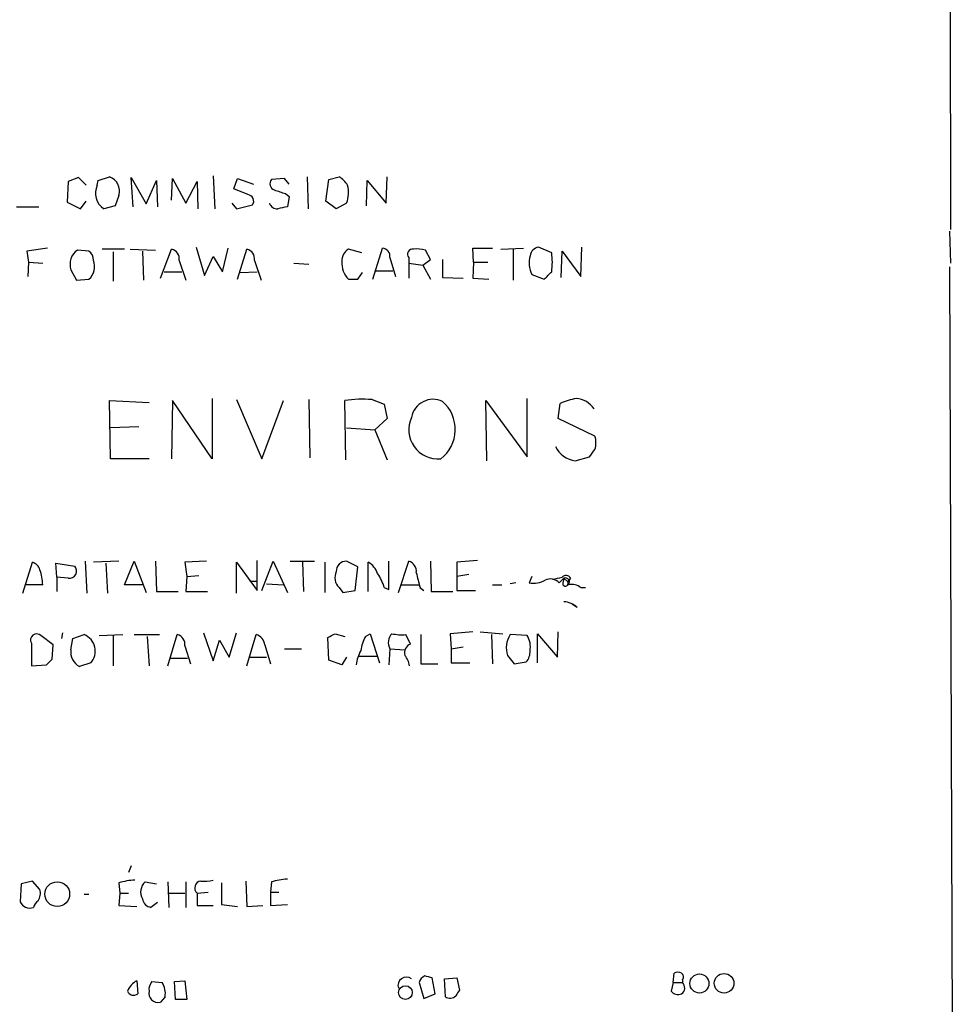
# Model space of a CAD drawing. Extents: x 2 to 1024, y 13 to 823.
# Drawn here: x 940 to 1024, y 238 to 327 of the extents above; entities that cross this region are included whole.
import ezdxf

# ---------------------------------------------------------------- set-up
doc = ezdxf.new("R2010")
doc.units = 0
doc.header["$MEASUREMENT"] = 0
doc.layers.add('MAIN', color=5, linetype='CONTINUOUS')

msp = doc.modelspace()

# ---------------------------------------------------------------- linework, layer by layer
at = {"layer": 'MAIN'}
for p, q in [((1023.7893, 343.3233), (1023.874, 308.2713)), ((947.166, 312.6739), (948.182, 313.0126)), ((957.4953, 313.0973), (957.6647, 310.1339)), ((965.962, 313.0126), (966.0467, 310.1339)), ((967.9093, 312.7586), (968.8407, 313.0126)), ((973.074, 310.6419), (973.1587, 313.0126)), ((944.4567, 312.5893), (944.372, 310.7266)), ((945.388, 312.9279), (944.4567, 312.5893)), ((946.0653, 312.2506), (945.388, 312.9279)), ((947.0813, 312.2506), (947.166, 312.6739)), ((950.2987, 310.3033), (950.1293, 312.9279)), ((950.1293, 312.9279), (951.484, 310.5573)), ((951.484, 310.5573), (952.4153, 312.6739)), ((952.4153, 312.6739), (952.5, 310.3033)), ((953.77, 310.8959), (953.8547, 312.8433)), ((953.8547, 312.8433), (955.04, 310.6419)), ((955.04, 310.6419), (956.056, 312.5893)), ((956.056, 312.5893), (956.1407, 310.1339)), ((959.358, 311.9119), (959.6967, 312.8433)), ((959.6967, 312.8433), (961.136, 312.3353)), ((963.93, 312.8433), (962.7447, 312.7586)), ((964.3533, 312.3353), (963.93, 312.8433)), ((967.6553, 310.8113), (967.9093, 312.7586)), ((971.296, 310.3879), (971.3807, 312.6739)), ((971.3807, 312.6739), (973.074, 310.6419)), ((949.0287, 311.3193), (948.69, 310.3879)), ((960.628, 311.4039), (959.358, 311.9119)), ((964.0147, 311.4886), (964.3533, 311.2346)), ((964.3533, 311.2346), (964.184, 310.3033)), ((939.8, 310.3033), (941.832, 310.3033)), ((944.372, 310.7266), (945.5573, 310.1339)), ((945.5573, 310.1339), (946.0653, 310.8113)), ((948.69, 310.3879), (947.674, 310.1339)), ((959.1887, 310.6419), (959.612, 310.1339)), ((959.612, 310.1339), (961.0513, 310.4726)), ((968.5867, 310.1339), (967.6553, 310.8113)), ((969.518, 310.6419), (968.5867, 310.1339)), ((1023.7893, 308.1019), (1023.874, 305.2233)), ((942.594, 306.5779), (940.7313, 306.3239)), ((940.7313, 306.3239), (940.9007, 305.3079)), ((946.3193, 306.3239), (945.3033, 306.4086)), ((949.5367, 306.4933), (947.5047, 306.4933)), ((948.5207, 306.2393), (948.5207, 303.6146)), ((950.0447, 306.4933), (952.3307, 306.4086)), ((951.1453, 306.3239), (951.23, 303.6993)), ((952.754, 303.8686), (953.77, 306.4933)), ((955.9713, 306.6626), (956.7333, 304.1226)), ((958.342, 304.4613), (958.85, 306.5779)), ((959.6967, 303.7839), (960.5433, 306.4933)), ((970.8727, 306.1546), (969.6873, 306.4933)), ((971.8887, 303.7839), (972.7353, 306.5779)), ((977.0533, 305.5619), (976.63, 306.4086)), ((980.948, 305.3079), (980.8633, 306.5779)), ((980.8633, 306.5779), (982.6413, 306.5779)), ((983.4033, 306.4933), (985.4353, 306.5779)), ((984.504, 306.4933), (984.504, 303.6993)), ((987.9753, 306.1546), (986.79, 306.6626)), ((988.822, 303.9533), (988.9067, 306.3239)), ((988.9067, 306.3239), (990.6, 304.0379)), ((990.6, 304.0379), (990.6847, 306.6626)), ((940.9007, 305.3079), (940.816, 304.0379)), ((940.9007, 305.3079), (942.1707, 305.2233)), ((954.4473, 305.4773), (955.04, 303.6993)), ((956.7333, 304.1226), (957.4953, 305.8159)), ((957.4953, 305.8159), (958.342, 304.4613)), ((961.2207, 305.4773), (961.8133, 303.6993)), ((964.7767, 305.2233), (966.1313, 305.1386)), ((973.4127, 305.7313), (973.9207, 304.0379)), ((975.106, 305.7313), (975.106, 305.2233)), ((975.106, 305.2233), (975.106, 303.8686)), ((975.106, 305.2233), (976.376, 305.0539)), ((976.376, 305.0539), (977.0533, 305.5619)), ((976.376, 305.0539), (977.0533, 303.7839)), ((978.154, 305.5619), (978.154, 303.9533)), ((980.948, 305.3079), (980.8633, 303.8686)), ((980.948, 305.3079), (982.218, 305.3079)), ((944.7107, 304.6306), (945.2187, 303.6993)), ((953.0927, 304.4613), (954.7013, 304.4613)), ((959.9507, 304.3766), (961.4747, 304.4613)), ((970.534, 303.7839), (970.9573, 304.3766)), ((972.1427, 304.5459), (973.6667, 304.5459)), ((986.1973, 304.2073), (987.298, 303.7839)), ((1023.7893, 304.8846), (1024.2973, 147.6586)), ((945.2187, 303.6993), (946.3193, 303.7839)), ((978.154, 303.9533), (980.0167, 303.8686)), ((980.8633, 303.8686), (982.3027, 303.7839)), ((948.2667, 287.6126), (948.182, 292.8619)), ((948.182, 292.8619), (951.738, 292.6926)), ((953.8547, 292.8619), (953.77, 287.6126)), ((957.4107, 287.6126), (953.8547, 292.8619)), ((957.4107, 293.0313), (957.4107, 287.6126)), ((959.612, 292.9466), (961.898, 287.6126)), ((961.898, 287.6126), (963.8453, 292.8619)), ((966.1313, 292.9466), (966.216, 287.6973)), ((969.4333, 287.5279), (969.3487, 292.8619)), ((971.804, 292.9466), (972.9047, 292.5233)), ((982.1333, 287.4433), (982.0487, 292.8619)), ((982.0487, 292.8619), (985.774, 287.7819)), ((985.774, 287.7819), (985.774, 293.0313)), ((988.568, 291.2533), (988.7373, 292.6079)), ((972.9047, 292.5233), (973.1587, 291.2533)), ((973.1587, 291.2533), (972.058, 290.2373)), ((991.87, 289.6446), (988.568, 291.2533)), ((950.8067, 290.4913), (948.2667, 290.4066)), ((969.518, 290.4066), (972.058, 290.2373)), ((972.058, 290.2373), (973.1587, 287.5279)), ((951.738, 287.6126), (948.2667, 287.6126)), ((990.092, 287.4433), (991.362, 287.7819)), ((945.9807, 278.3839), (946.15, 275.5053)), ((949.0287, 278.3839), (946.7427, 278.2993)), ((949.5367, 276.2673), (950.3833, 278.3839)), ((950.3833, 278.3839), (951.484, 275.5899)), ((952.3307, 278.3839), (952.4153, 275.6746)), ((956.9027, 278.3839), (954.9553, 278.2993)), ((961.4747, 275.7593), (961.4747, 278.4686)), ((961.898, 275.7593), (962.914, 278.3839)), ((962.914, 278.3839), (964.184, 275.5899)), ((964.438, 278.3839), (966.6393, 278.3839)), ((970.534, 277.8759), (969.518, 278.3839)), ((973.328, 275.8439), (973.328, 278.3839)), ((974.1747, 275.5899), (975.106, 278.3839)), ((977.0533, 278.3839), (977.138, 275.6746)), ((981.2867, 278.4686), (979.424, 278.2993)), ((940.3927, 275.5053), (941.2393, 278.2993)), ((943.4407, 276.9446), (943.356, 278.2146)), ((943.356, 278.2146), (945.0493, 277.9606)), ((947.8433, 278.2146), (948.0127, 275.5053)), ((954.9553, 278.2993), (955.1247, 277.0293)), ((959.612, 275.5053), (959.612, 278.2993)), ((959.612, 278.2993), (961.4747, 275.7593)), ((965.5387, 278.2993), (965.6233, 275.6746)), ((967.5707, 278.2993), (967.5707, 275.5899)), ((970.28, 275.7593), (970.534, 277.8759)), ((971.4653, 275.6746), (971.4653, 278.2993)), ((979.424, 278.2993), (979.424, 277.0293)), ((943.4407, 276.9446), (943.4407, 275.6746)), ((944.4567, 276.8599), (943.4407, 276.9446)), ((955.1247, 277.0293), (955.04, 275.6746)), ((955.1247, 277.0293), (956.2253, 277.1139)), ((980.5247, 277.1986), (979.424, 277.0293)), ((979.424, 277.0293), (979.424, 275.7593)), ((986.1973, 277.0293), (985.9433, 276.4366)), ((988.6527, 276.4366), (989.076, 276.8599)), ((989.076, 276.8599), (989.4147, 276.5213)), ((989.6687, 276.8599), (989.4147, 276.5213)), ((942.1707, 276.2673), (940.6467, 276.2673)), ((951.1453, 276.2673), (949.5367, 276.2673)), ((960.7973, 276.6059), (961.39, 276.6059)), ((962.3213, 276.3519), (963.8453, 276.2673)), ((968.8407, 276.0133), (969.1793, 275.5899)), ((969.1793, 275.5899), (970.28, 275.7593)), ((972.9047, 276.0133), (973.328, 275.8439)), ((974.4287, 276.2673), (976.0373, 276.2673)), ((976.122, 276.0133), (976.4607, 275.7593)), ((979.424, 275.7593), (981.1173, 275.7593)), ((982.6413, 276.2673), (983.488, 276.2673)), ((984.758, 276.4366), (984.25, 276.3519)), ((990.6, 276.0133), (991.0233, 276.0133)), ((952.4153, 275.6746), (954.3627, 275.6746)), ((955.04, 275.6746), (956.9873, 275.6746)), ((977.138, 275.6746), (979.0853, 275.6746)), ((990.2613, 274.2353), (989.838, 274.4893)), ((943.102, 270.8486), (942.0013, 271.6953)), ((943.9487, 271.9493), (943.864, 271.4413)), ((944.7107, 270.4253), (944.88, 271.4413)), ((944.88, 271.4413), (945.896, 271.7799)), ((947.2507, 271.6953), (949.3673, 271.7799)), ((948.5207, 271.6953), (948.5207, 268.9859)), ((950.3833, 271.7799), (952.6693, 271.7799)), ((951.5687, 271.6106), (951.738, 268.9859)), ((953.4313, 268.9859), (954.278, 271.7799)), ((956.6487, 271.9493), (957.4953, 269.4093)), ((958.9347, 269.7479), (959.612, 271.9493)), ((960.5433, 268.9859), (961.39, 271.7799)), ((967.9093, 269.4939), (967.8247, 271.5259)), ((968.502, 271.8646), (969.3487, 271.6106)), ((971.2113, 271.6106), (971.6347, 271.8646)), ((971.6347, 271.8646), (972.4813, 269.2399)), ((975.2753, 270.9333), (974.852, 271.7799)), ((976.2067, 271.7799), (976.2067, 269.1553)), ((980.8633, 272.0339), (978.8313, 271.8646)), ((978.8313, 271.8646), (978.916, 270.5099)), ((981.5407, 272.0339), (983.5727, 271.8646)), ((982.5567, 271.7799), (982.6413, 269.1553)), ((985.774, 271.6953), (984.25, 271.7799)), ((986.7053, 269.2399), (986.7053, 271.8646)), ((986.7053, 271.8646), (988.4833, 269.7479)), ((988.4833, 269.7479), (988.568, 272.0339)), ((941.1547, 271.0179), (941.1547, 268.9859)), ((943.0173, 269.5786), (943.102, 270.8486)), ((954.9553, 270.7639), (955.4633, 269.1553)), ((957.4953, 269.4093), (958.088, 271.2719)), ((958.088, 271.2719), (958.9347, 269.7479)), ((962.152, 270.8486), (962.66, 269.1553)), ((963.93, 270.5099), (965.454, 270.5099)), ((973.4127, 270.5099), (973.328, 269.0706)), ((973.4127, 270.5099), (974.7673, 270.4253)), ((978.916, 270.5099), (980.0167, 270.6793)), ((978.916, 270.5099), (978.916, 269.2399)), ((953.6853, 269.6633), (955.2093, 269.6633)), ((960.7973, 269.7479), (962.3213, 269.7479)), ((969.518, 269.7479), (969.0947, 269.0706)), ((970.6187, 269.8326), (972.2273, 269.8326)), ((983.996, 269.9173), (984.5887, 269.1553)), ((941.1547, 268.9859), (942.5093, 269.0706)), ((946.4887, 269.2399), (945.4727, 268.9013)), ((969.0947, 269.0706), (967.9093, 269.4939)), ((976.2067, 269.1553), (977.7307, 269.1553)), ((978.916, 269.2399), (980.6093, 269.2399)), ((984.5887, 269.1553), (985.6893, 269.3246)), ((950.1293, 250.9519), (949.8753, 250.3593)), ((940.2233, 249.3433), (940.1387, 247.7346)), ((941.2393, 249.5973), (940.2233, 249.3433)), ((941.9167, 248.8353), (941.2393, 249.5973)), ((949.0287, 249.4279), (949.1133, 248.4966)), ((951.3993, 249.5126), (952.4153, 249.3433)), ((953.4313, 249.5126), (953.516, 247.2266)), ((955.04, 249.5126), (955.04, 247.2266)), ((958.2573, 249.4279), (958.2573, 247.4806)), ((960.4587, 249.5973), (960.5433, 247.3113)), ((962.7447, 249.5126), (962.66, 248.5813)), ((945.896, 248.4119), (946.3193, 248.4119)), ((949.1133, 248.4966), (949.0287, 247.3959)), ((949.1133, 248.4966), (949.8753, 248.4966)), ((953.516, 248.4966), (954.9553, 248.4966)), ((956.056, 248.4966), (957.072, 248.5813)), ((956.056, 248.4966), (956.056, 247.3959)), ((962.66, 248.5813), (962.66, 247.3959)), ((962.66, 248.5813), (963.422, 248.5813)), ((949.0287, 247.3959), (950.6373, 247.3113)), ((952.5, 247.6499), (951.9073, 247.2266)), ((956.056, 247.3959), (957.4953, 247.3959)), ((958.2573, 247.4806), (959.6967, 247.3113)), ((960.5433, 247.3113), (961.9827, 247.3959)), ((962.66, 247.3959), (964.184, 247.4806)), ((998.8973, 240.4533), (998.982, 241.2999)), ((950.6373, 240.6226), (950.722, 239.4373)), ((951.992, 240.5379), (952.9233, 240.4533)), ((954.024, 240.5379), (954.9553, 240.6226)), ((954.1087, 238.9293), (954.024, 240.5379)), ((954.9553, 240.6226), (955.1247, 238.9293)), ((976.0373, 240.4533), (976.4607, 239.0139)), ((977.4767, 239.4373), (977.2227, 240.8766)), ((978.3233, 240.7919), (979.424, 240.8766)), ((978.408, 239.1833), (978.3233, 240.7919)), ((979.424, 240.8766), (979.678, 239.7759)), ((998.8973, 240.4533), (998.728, 239.6913)), ((998.8973, 240.4533), (999.744, 240.4533)), ((999.744, 240.7073), (999.744, 240.4533)), ((976.4607, 239.0139), (977.4767, 239.4373)), ((953.1773, 239.1833), (952.754, 238.6753)), ((955.1247, 238.9293), (954.1087, 238.9293))]:
    msp.add_line(p, q, dxfattribs=at)
for centre, radius in [((943.4756, 248.4154), 1.1154), ((1001.2692, 240.369), 0.857), ((1003.4905, 240.3898), 0.8804), ((974.8042, 239.5547), 0.6172)]:
    msp.add_circle(centre, radius, dxfattribs=at)
for centre, radius, start, end in [((947.6741, 311.7003), 1.4072, 344.290627, 68.842047), ((967.527, 310.9369), 2.4565, 32.329512, 57.670488), ((948.5339, 311.516), 1.6278, 153.173642, 238.1114), ((963.2207, 312.3881), 0.6032, 142.104189, 248.403217), ((966.9973, 311.5812), 2.69, 339.562866, 14.409221), ((960.5603, 310.8113), 0.5965, 325.40144, 83.482652), ((1048.1841, 565.6652), 267.7503, 251.448775, 251.677951), ((963.2587, 310.8415), 0.712, 196.281451, 276.338414), ((1006.1154, 98.5197), 215.8947, 101.19925, 101.428407), ((946.15, 305.1386), 1.5264, 123.691109, 199.440451), ((945.769, 305.5195), 0.9746, 357.518363, 55.623486), ((953.5499, 305.6129), 0.9075, 351.407427, 75.963757), ((960.3231, 305.6127), 0.9077, 351.421795, 75.960695), ((970.3085, 305.449), 1.2151, 120.746223, 182.660372), ((972.686, 305.8441), 0.7355, 351.176833, 86.156387), ((975.47, 306.0276), 0.4695, 82.743283, 219.145968), ((975.8256, 303.1492), 3.3572, 76.136778, 95.063402), ((988.2998, 305.2726), 2.357, 164.547456, 206.870536), ((986.917, 305.7736), 0.898, 98.130102, 171.869898), ((981.8355, 305.308), 6.1979, 352.148234, 7.85085), ((945.3147, 304.9347), 1.5276, 311.119592, 20.805389), ((971.1465, 305.2349), 2.0579, 175.604925, 224.83856), ((818.2742, 473.4601), 239.4975, 314.889638, 315.118804), ((970.1107, 515.4337), 211.6502, 269.885381, 270.114592), ((970.9572, 281.8646), 11.1143, 85.630395, 98.321259), ((977.3016, 291.0005), 1.9707, 64.371156, 170.141914), ((975.9726, 290.2637), 3.3282, 307.197334, 49.047282), ((990.9577, 287.7177), 5.3707, 98.36154, 114.420469), ((990.1137, 291.0678), 1.9645, 31.692526, 88.162263), ((977.7314, 290.2214), 2.6211, 154.788056, 275.545719), ((989.8806, 289.052), 2.0758, 343.409678, 16.587676), ((990.4025, 289.7576), 2.335, 206.566149, 262.358496), ((822.266, 415.1206), 211.6804, 323.018218, 323.247401), ((969.4588, 277.5118), 0.8741, 86.116598, 183.883402), ((974.8861, 277.5036), 0.9074, 351.399297, 75.974477), ((940.9431, 277.3257), 1.0177, 16.921424, 73.078576), ((937.1029, 276.0181), 5.0739, 2.81515, 18.426379), ((944.5588, 277.5148), 0.6628, 261.138824, 42.266711), ((970.526, 276.6557), 1.8931, 19.361464, 60.252491), ((969.724, 276.9112), 1.2596, 154.543695, 225.469627), ((968.6838, 274.8168), 4.3872, 15.826461, 34.208402), ((1314.5965, 361.3641), 349.0698, 193.923646, 194.152833), ((986.3243, 278.483), 2.0816, 259.45339, 300.561562), ((987.8484, 275.7171), 1.0792, 41.814755, 115.56538), ((946.1545, 488.5542), 215.8851, 281.192749, 281.421911), ((989.2607, 276.6598), 0.4543, 26.125234, 141.182635), ((990.2198, 276.3941), 1.235, 157.841929, 185.892934), ((989.2031, 276.5032), 0.3787, 321.465436, 109.612094), ((989.203, 276.3943), 0.2469, 210.959776, 30.959776), ((989.7956, 275.0394), 1.2631, 50.444741, 103.566481), ((988.9573, 272.8294), 1.9176, 47.153471, 86.451064), ((941.6203, 271.3037), 0.5464, 45.786043, 211.542918), ((945.3123, 270.3045), 1.5867, 317.856029, 68.415182), ((954.0581, 270.8996), 0.9074, 351.399297, 75.974477), ((961.0569, 270.73), 1.1015, 6.181077, 72.397417), ((883.4834, 441.0302), 189.3282, 296.453843, 296.683013), ((974.9379, 269.663), 4.2049, 152.40748, 170.72652), ((974.4241, 271.0714), 1.1568, 136.712792, 209.037767), ((974.5133, 276.2651), 4.498, 258.050526, 274.318496), ((985.9851, 270.5947), 2.1013, 145.664071, 198.806585), ((984.0944, 270.6792), 1.963, 350.067429, 31.17249), ((946.1639, 270.1994), 1.4707, 171.164088, 241.966014), ((975.5294, 270.1713), 0.8033, 108.441716, 198.432693), ((815.7633, 396.3246), 179.6055, 314.885409, 315.114591), ((974.5146, 268.393), 4.2049, 152.40748, 170.72652), ((972.882, 268.4983), 2.3596, 11.925675, 36.967509), ((984.6529, 270.2346), 1.3792, 318.715594, 4.407945), ((950.6882, 244.2291), 5.4572, 92.312515, 107.703514), ((952.1683, 248.6013), 1.1924, 130.159328, 210.918435), ((956.4849, 248.9671), 0.6366, 98.145376, 227.648218), ((956.7335, 252.3906), 2.8138, 263.084362, 285.708209), ((964.4042, 244.3138), 5.4572, 92.312515, 107.703514), ((940.8158, 248.4967), 1.1518, 323.974821, 17.096146), ((940.994, 248.0934), 0.9275, 202.758143, 290.842363), ((942.4252, 246.8876), 1.1522, 126.039438, 162.889228), ((952.0343, 248.1156), 0.898, 188.130102, 261.869898), ((999.3206, 240.6652), 0.7194, 61.913927, 118.079046), ((999.4325, 240.9651), 0.4044, 320.388559, 55.885527), ((951.611, 238.887), 1.9901, 119.293138, 156.16175), ((952.7503, 239.849), 1.0245, 137.745497, 188.854586), ((951.4271, 239.4937), 1.7775, 349.943098, 32.674412), ((974.91, 240.1689), 0.7685, 54.158989, 196.914179), ((976.9171, 240.2132), 0.9119, 114.06073, 164.735514), ((934.5575, 71.6054), 174.5653, 75.853137, 76.082312), ((999.2891, 239.9797), 0.6567, 304.314401, 46.153782), ((950.3515, 239.9133), 0.6032, 201.596783, 307.895811), ((952.5705, 239.5078), 0.8525, 167.569607, 282.430393), ((1106.5201, 154.8393), 152.6537, 146.192759, 146.421922), ((999.3629, 240.1848), 0.8041, 217.857486, 291.629402), ((978.8247, 239.7649), 0.7154, 234.37947, 315.996742)]:
    msp.add_arc(centre, radius, start, end, dxfattribs=at)

doc.saveas('drawing.dxf')
